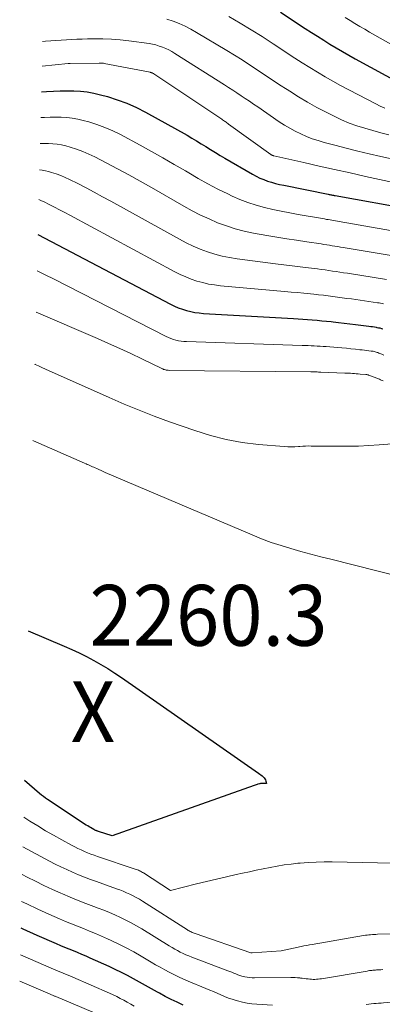
# Model space of a CAD drawing. Units: feet. Extents: x 1184148 to 1191602, y 7106370 to 7113290.
# Drawn here: x 1184246 to 1184305, y 7110405 to 7110567 of the extents above; entities that cross this region are included whole.
import ezdxf
from ezdxf.enums import TextEntityAlignment as Align

# ---------------------------------------------------------------- set-up
doc = ezdxf.new("R2010")
doc.units = ezdxf.units.FT
doc.header["$MEASUREMENT"] = 0
for name, color, linetype, lineweight in [('Level 44', 7, 'Continuous', 0), ('Level 45', 7, 'Continuous', 0), ('Level 46', 7, 'Continuous', 0)]:
    doc.layers.add(name, color=color, linetype=linetype, lineweight=lineweight)
doc.styles.add('Style-ENGINEERING', font='ENGINEERING.shx')

msp = doc.modelspace()

# ---------------------------------------------------------------- linework, layer by layer
at = {"layer": 'Level 44', "color": 32, "linetype": 'Continuous', "lineweight": 30, "flags": 128}
for points, elevation in [([(1184288.57, 7110567.77), (1184292.63, 7110565.1), (1184293.64, 7110564.45), (1184294.65, 7110563.8), (1184295.66, 7110563.15), (1184296.68, 7110562.52), (1184297.71, 7110561.89), (1184298.74, 7110561.28), (1184299.78, 7110560.68), (1184300.83, 7110560.1), (1184310.9, 7110554.61)], 2230), ([(1184249.21, 7110554.65), (1184250.06, 7110554.71), (1184251.18, 7110554.78), (1184252.29, 7110554.83), (1184253.41, 7110554.84), (1184254.53, 7110554.83), (1184255.65, 7110554.76), (1184256.76, 7110554.64), (1184257.85, 7110554.44), (1184258.94, 7110554.18), (1184260.07, 7110553.87), (1184261.69, 7110553.35), (1184263.29, 7110552.77), (1184264.84, 7110552.07), (1184266.35, 7110551.3), (1184273.17, 7110547.51), (1184273.96, 7110547.06), (1184274.75, 7110546.6), (1184275.52, 7110546.13), (1184276.29, 7110545.65), (1184277.06, 7110545.16), (1184277.83, 7110544.68), (1184278.61, 7110544.21), (1184279.39, 7110543.75), (1184283.95, 7110541.1), (1184284.55, 7110540.78), (1184285.16, 7110540.48), (1184285.79, 7110540.22), (1184286.43, 7110539.99), (1184287.09, 7110539.79), (1184287.75, 7110539.6), (1184288.41, 7110539.44), (1184289.08, 7110539.29), (1184296.4, 7110537.8), (1184296.54, 7110537.77), (1184296.68, 7110537.75), (1184296.82, 7110537.72), (1184296.96, 7110537.69), (1184297.1, 7110537.66), (1184297.25, 7110537.64), (1184297.39, 7110537.61), (1184297.53, 7110537.58), (1184310.32, 7110535.29)], 2240), ([(1184248.64, 7110531.19), (1184270.45, 7110519.73), (1184271.09, 7110519.42), (1184271.74, 7110519.14), (1184272.41, 7110518.89), (1184273.09, 7110518.68), (1184273.78, 7110518.51), (1184274.48, 7110518.37), (1184275.18, 7110518.28), (1184275.89, 7110518.21), (1184290.67, 7110517.35), (1184291.44, 7110517.3), (1184292.22, 7110517.25), (1184293, 7110517.2), (1184293.78, 7110517.14), (1184294.56, 7110517.08), (1184295.34, 7110517.01), (1184296.11, 7110516.94), (1184296.89, 7110516.86), (1184297.19, 7110516.82), (1184298.12, 7110516.72), (1184299.05, 7110516.62), (1184299.97, 7110516.5), (1184300.9, 7110516.39), (1184303.08, 7110516.11), (1184303.39, 7110516.07), (1184303.69, 7110516.03), (1184304, 7110515.98), (1184304.3, 7110515.93), (1184304.41, 7110515.91), (1184304.66, 7110515.86), (1184304.91, 7110515.81), (1184305.16, 7110515.75), (1184305.4, 7110515.68)], 2250), ([(1184247.051093, 7110465.981794), (1184252.984601, 7110463.450132), (1184254.213674, 7110462.905078), (1184255.431737, 7110462.33725), (1184256.633283, 7110461.73526), (1184257.823818, 7110461.110496), (1184258.994193, 7110460.449376), (1184260.148759, 7110459.762665), (1184261.279611, 7110459.037568), (1184262.394655, 7110458.28688), (1184284.957641, 7110442.539378), (1184285.145421, 7110442.404254), (1184285.330488, 7110442.265614), (1184285.511484, 7110442.1217), (1184285.689766, 7110441.974271), (1184285.717751, 7110441.950443), (1184285.862947, 7110441.801549), (1184285.987084, 7110441.639397), (1184286.079634, 7110441.45736), (1184286.151126, 7110441.262064), (1184286.26, 7110440.85), (1184285.497539, 7110440.878464), (1184285.365421, 7110440.87188), (1184285.275797, 7110440.853478), (1184285.17782, 7110440.830465), (1184285.161536, 7110440.826464), (1184285.145311, 7110440.822241), (1184285.129176, 7110440.817688), (1184285.113102, 7110440.812914), (1184284.839428, 7110440.728574), (1184284.686873, 7110440.68052), (1184284.534735, 7110440.631209), (1184284.383221, 7110440.580011), (1184284.232124, 7110440.527556), (1184260.83, 7110432.24), (1184258.616072, 7110432.962793), (1184258.514888, 7110432.997149), (1184258.414285, 7110433.033076), (1184258.314555, 7110433.071359), (1184258.215407, 7110433.111213), (1184258.1175, 7110433.153906), (1184258.020663, 7110433.198805), (1184257.92543, 7110433.247014), (1184257.831267, 7110433.29743), (1184257.538029, 7110433.460999), (1184257.299613, 7110433.597433), (1184257.063277, 7110433.737296), (1184256.83006, 7110433.8823), (1184256.598924, 7110434.030732), (1184250.207731, 7110438.234633), (1184249.874637, 7110438.463154), (1184249.547861, 7110438.700042), (1184249.230561, 7110438.949479), (1184248.919578, 7110439.207282), (1184246.44978, 7110441.337308)], 2260), ([(1184272.52, 7110404.39), (1184271.54, 7110404.86), (1184270.56, 7110405.34), (1184269.59, 7110405.84), (1184268.63, 7110406.35), (1184268.31, 7110406.52), (1184267.32, 7110407.06), (1184266.33, 7110407.61), (1184265.35, 7110408.16), (1184264.37, 7110408.71), (1184263.38, 7110409.26), (1184262.39, 7110409.78), (1184261.37, 7110410.28), (1184260.35, 7110410.75), (1184257.24, 7110412.15), (1184256.55, 7110412.45), (1184255.86, 7110412.75), (1184255.17, 7110413.04), (1184254.47, 7110413.32), (1184253.77, 7110413.6), (1184253.08, 7110413.88), (1184252.39, 7110414.18), (1184251.7, 7110414.47), (1184248.5, 7110415.87), (1184246.22, 7110416.89), (1184245.86, 7110417.06)], 2250)]:
    msp.add_lwpolyline(points, dxfattribs=dict(at, elevation=elevation))
at = {"layer": 'Level 45', "color": 32, "linetype": 'Continuous', "lineweight": 0, "flags": 128}
for points, elevation in [([(1184269.87, 7110566.63), (1184270.89, 7110566.29), (1184271.88, 7110565.9), (1184272.85, 7110565.46), (1184273.8, 7110564.98), (1184274.73, 7110564.45), (1184279.7, 7110561.48), (1184280.96, 7110560.7), (1184282.22, 7110559.92), (1184283.46, 7110559.12), (1184284.7, 7110558.3), (1184285.93, 7110557.48), (1184287.16, 7110556.66), (1184288.4, 7110555.84), (1184289.64, 7110555.03), (1184290.06, 7110554.75), (1184291.52, 7110553.83), (1184293, 7110552.94), (1184294.52, 7110552.1), (1184296.05, 7110551.3), (1184297.38, 7110550.64), (1184298.61, 7110550.07), (1184299.86, 7110549.53), (1184301.13, 7110549.07), (1184302.43, 7110548.66), (1184303.74, 7110548.29), (1184305.06, 7110547.94), (1184306.38, 7110547.61)], 2234), ([(1184280.05, 7110567.05), (1184281.9, 7110565.98), (1184283.73, 7110564.88), (1184285.54, 7110563.74), (1184287.33, 7110562.57), (1184288.45, 7110561.83), (1184289.67, 7110561.03), (1184290.9, 7110560.22), (1184292.13, 7110559.43), (1184293.37, 7110558.64), (1184294.62, 7110557.87), (1184295.88, 7110557.12), (1184297.16, 7110556.4), (1184298.45, 7110555.7), (1184304.23, 7110552.66), (1184304.97, 7110552.3), (1184305.72, 7110551.96)], 2232), ([(1184299.19, 7110566.88), (1184299.99, 7110566.39), (1184300.79, 7110565.9), (1184301.59, 7110565.43), (1184302.4, 7110564.96), (1184303.21, 7110564.49), (1184314.13, 7110558.36)], 2228), ([(1184249.42, 7110562.96), (1184249.9, 7110563), (1184250.76, 7110563.06), (1184251.61, 7110563.12), (1184252.47, 7110563.18), (1184253.33, 7110563.24), (1184254.19, 7110563.29), (1184255.06, 7110563.33), (1184255.92, 7110563.35), (1184256.78, 7110563.37), (1184257.9, 7110563.38), (1184259.32, 7110563.37), (1184260.74, 7110563.31), (1184262.16, 7110563.19), (1184263.57, 7110563.04), (1184266.93, 7110562.59), (1184267.49, 7110562.49), (1184268.05, 7110562.37), (1184268.59, 7110562.2), (1184269.13, 7110562.02), (1184269.66, 7110561.79), (1184270.18, 7110561.55), (1184270.68, 7110561.28), (1184271.17, 7110560.99), (1184279.31, 7110555.84), (1184280.01, 7110555.4), (1184280.7, 7110554.95), (1184281.39, 7110554.49), (1184282.07, 7110554.03), (1184282.75, 7110553.56), (1184283.43, 7110553.1), (1184284.11, 7110552.63), (1184284.8, 7110552.17), (1184288.34, 7110549.75), (1184289.2, 7110549.2), (1184290.07, 7110548.67), (1184290.97, 7110548.19), (1184291.88, 7110547.73), (1184292.82, 7110547.33), (1184293.76, 7110546.95), (1184294.73, 7110546.63), (1184295.71, 7110546.34), (1184297.49, 7110545.87), (1184299.37, 7110545.38), (1184301.26, 7110544.92), (1184303.15, 7110544.47), (1184305.04, 7110544.04), (1184311.1, 7110542.72)], 2236), ([(1184249.32, 7110558.9), (1184253.63, 7110559.31), (1184253.97, 7110559.33), (1184258.69, 7110559.4), (1184258.8, 7110559.4), (1184258.91, 7110559.4), (1184259.01, 7110559.39), (1184259.12, 7110559.38), (1184259.23, 7110559.38), (1184259.33, 7110559.36), (1184259.44, 7110559.35), (1184259.54, 7110559.33), (1184267.09, 7110557.88), (1184267.17, 7110557.86), (1184267.25, 7110557.84), (1184267.33, 7110557.81), (1184267.41, 7110557.79), (1184267.49, 7110557.75), (1184267.56, 7110557.72), (1184267.63, 7110557.68), (1184267.7, 7110557.63), (1184278.89, 7110550.14), (1184279.03, 7110550.05), (1184279.17, 7110549.95), (1184279.31, 7110549.86), (1184279.45, 7110549.76), (1184279.59, 7110549.66), (1184279.73, 7110549.56), (1184279.87, 7110549.46), (1184280, 7110549.36), (1184286.95, 7110544.36), (1184287.01, 7110544.32), (1184287.07, 7110544.28), (1184287.13, 7110544.25), (1184287.19, 7110544.22), (1184287.25, 7110544.2), (1184287.32, 7110544.17), (1184287.38, 7110544.15), (1184287.45, 7110544.13), (1184292.38, 7110543.01), (1184294.92, 7110542.44), (1184297.45, 7110541.87), (1184299.99, 7110541.31), (1184302.53, 7110540.75), (1184310.49, 7110539.01)], 2238), ([(1184249.11, 7110550.43), (1184249.71, 7110550.46), (1184250.63, 7110550.5), (1184251.55, 7110550.51), (1184252.47, 7110550.5), (1184253.38, 7110550.45), (1184254.29, 7110550.35), (1184255.19, 7110550.18), (1184256.08, 7110549.97), (1184257.02, 7110549.71), (1184258.35, 7110549.29), (1184259.66, 7110548.82), (1184260.94, 7110548.26), (1184262.2, 7110547.63), (1184265.47, 7110545.87), (1184267.34, 7110544.85), (1184269.21, 7110543.8), (1184271.06, 7110542.73), (1184272.9, 7110541.64), (1184273.45, 7110541.31), (1184275.02, 7110540.4), (1184276.61, 7110539.51), (1184278.23, 7110538.67), (1184279.86, 7110537.86), (1184280.59, 7110537.52), (1184281.88, 7110536.95), (1184283.2, 7110536.43), (1184284.54, 7110536), (1184285.9, 7110535.63), (1184287.28, 7110535.31), (1184288.67, 7110535.01), (1184290.06, 7110534.74), (1184291.46, 7110534.49), (1184295.81, 7110533.74), (1184296.11, 7110533.68), (1184296.41, 7110533.63), (1184296.71, 7110533.58), (1184297.01, 7110533.52), (1184297.31, 7110533.47), (1184297.61, 7110533.41), (1184297.91, 7110533.36), (1184298.21, 7110533.3), (1184308.85, 7110531.47)], 2242), ([(1184249.01, 7110546.18), (1184249.68, 7110546.18), (1184250.4, 7110546.18), (1184251.12, 7110546.13), (1184251.83, 7110546.05), (1184252.53, 7110545.92), (1184253.23, 7110545.76), (1184253.96, 7110545.56), (1184255.01, 7110545.23), (1184256.03, 7110544.86), (1184257.04, 7110544.43), (1184258.02, 7110543.95), (1184259.85, 7110542.99), (1184261.73, 7110541.99), (1184263.6, 7110540.98), (1184265.46, 7110539.94), (1184267.31, 7110538.9), (1184272.67, 7110535.83), (1184274.02, 7110535.09), (1184275.39, 7110534.39), (1184276.79, 7110533.74), (1184278.2, 7110533.13), (1184279.65, 7110532.6), (1184281.1, 7110532.13), (1184282.59, 7110531.75), (1184284.1, 7110531.43), (1184286.29, 7110531.04), (1184287.93, 7110530.76), (1184289.57, 7110530.49), (1184291.21, 7110530.23), (1184292.86, 7110529.99), (1184295.23, 7110529.64), (1184295.69, 7110529.57), (1184296.15, 7110529.5), (1184296.6, 7110529.43), (1184297.06, 7110529.35), (1184297.51, 7110529.27), (1184297.97, 7110529.19), (1184298.43, 7110529.12), (1184298.88, 7110529.04), (1184307.41, 7110527.63)], 2244), ([(1184248.9, 7110541.81), (1184249.36, 7110541.76), (1184249.87, 7110541.67), (1184250.38, 7110541.55), (1184250.9, 7110541.4), (1184251.66, 7110541.17), (1184252.4, 7110540.9), (1184253.13, 7110540.59), (1184253.84, 7110540.25), (1184255.18, 7110539.56), (1184256.55, 7110538.85), (1184257.92, 7110538.13), (1184259.28, 7110537.39), (1184260.64, 7110536.65), (1184271.92, 7110530.42), (1184273.04, 7110529.84), (1184274.17, 7110529.29), (1184275.34, 7110528.8), (1184276.52, 7110528.35), (1184277.72, 7110527.97), (1184278.94, 7110527.64), (1184280.17, 7110527.38), (1184281.42, 7110527.18), (1184287.75, 7110526.37), (1184289.11, 7110526.2), (1184290.46, 7110526.03), (1184291.81, 7110525.86), (1184293.17, 7110525.7), (1184294.65, 7110525.52), (1184295.26, 7110525.44), (1184295.88, 7110525.36), (1184296.49, 7110525.27), (1184297.1, 7110525.18), (1184297.72, 7110525.08), (1184298.33, 7110524.99), (1184298.94, 7110524.89), (1184299.56, 7110524.8), (1184305.97, 7110523.8)], 2246), ([(1184248.78, 7110536.94), (1184249.22, 7110536.75), (1184249.66, 7110536.55), (1184250.5, 7110536.12), (1184251.35, 7110535.69), (1184252.2, 7110535.25), (1184253.04, 7110534.8), (1184253.88, 7110534.35), (1184271.18, 7110525.06), (1184272.06, 7110524.62), (1184272.96, 7110524.21), (1184273.88, 7110523.86), (1184274.81, 7110523.53), (1184275.76, 7110523.27), (1184276.72, 7110523.04), (1184277.7, 7110522.88), (1184278.68, 7110522.76), (1184289.21, 7110521.82), (1184290.28, 7110521.72), (1184291.34, 7110521.62), (1184292.41, 7110521.52), (1184293.48, 7110521.42), (1184294.06, 7110521.36), (1184294.83, 7110521.28), (1184295.61, 7110521.19), (1184296.38, 7110521.1), (1184297.15, 7110521), (1184297.92, 7110520.9), (1184298.69, 7110520.79), (1184299.46, 7110520.68), (1184300.23, 7110520.58), (1184304.53, 7110519.96), (1184304.78, 7110519.92), (1184305.03, 7110519.88), (1184305.28, 7110519.84), (1184305.52, 7110519.79)], 2248), ([(1184248.5, 7110525.23), (1184248.71, 7110525.12), (1184249.96, 7110524.51), (1184251.21, 7110523.88), (1184269.74, 7110514.42), (1184270.13, 7110514.23), (1184270.53, 7110514.07), (1184270.94, 7110513.93), (1184271.35, 7110513.81), (1184271.78, 7110513.72), (1184272.2, 7110513.64), (1184272.63, 7110513.59), (1184273.06, 7110513.57), (1184292.12, 7110512.94), (1184292.61, 7110512.93), (1184293.1, 7110512.91), (1184293.59, 7110512.88), (1184294.08, 7110512.86), (1184294.57, 7110512.83), (1184295.06, 7110512.81), (1184295.55, 7110512.77), (1184296.04, 7110512.74), (1184297.92, 7110512.59), (1184298.66, 7110512.53), (1184299.4, 7110512.46), (1184300.14, 7110512.39), (1184300.88, 7110512.32), (1184301.63, 7110512.24), (1184301.99, 7110512.2), (1184302.36, 7110512.16), (1184302.72, 7110512.12), (1184303.08, 7110512.07), (1184303.48, 7110512.02), (1184303.64, 7110511.99), (1184303.8, 7110511.97), (1184303.96, 7110511.93), (1184304.12, 7110511.89), (1184304.28, 7110511.85), (1184304.43, 7110511.8), (1184304.59, 7110511.75), (1184304.74, 7110511.69), (1184305.21, 7110511.51), (1184305.56, 7110511.36)], 2252), ([(1184248.33, 7110518.4), (1184258.43, 7110514.07), (1184260.27, 7110513.27), (1184262.09, 7110512.45), (1184263.91, 7110511.6), (1184265.71, 7110510.74), (1184269.04, 7110509.12), (1184269.18, 7110509.06), (1184269.32, 7110509), (1184269.46, 7110508.96), (1184269.61, 7110508.92), (1184269.76, 7110508.89), (1184269.91, 7110508.86), (1184270.06, 7110508.85), (1184270.21, 7110508.84), (1184293.56, 7110508.59), (1184293.76, 7110508.59), (1184293.97, 7110508.58), (1184294.17, 7110508.58), (1184294.38, 7110508.57), (1184294.58, 7110508.57), (1184294.79, 7110508.56), (1184294.99, 7110508.56), (1184295.2, 7110508.55), (1184299.12, 7110508.39), (1184299.44, 7110508.38), (1184299.75, 7110508.36), (1184300.07, 7110508.35), (1184300.38, 7110508.33), (1184300.7, 7110508.31), (1184301.01, 7110508.28), (1184301.33, 7110508.26), (1184301.64, 7110508.23), (1184302.57, 7110508.16), (1184302.64, 7110508.15), (1184302.7, 7110508.14), (1184302.77, 7110508.13), (1184302.84, 7110508.12), (1184302.91, 7110508.1), (1184302.97, 7110508.08), (1184303.04, 7110508.06), (1184303.1, 7110508.04), (1184304.38, 7110507.55), (1184304.53, 7110507.49), (1184304.69, 7110507.43), (1184304.84, 7110507.37), (1184304.99, 7110507.3), (1184305.14, 7110507.24), (1184305.29, 7110507.17), (1184305.44, 7110507.1)], 2254), ([(1184248.12, 7110509.83), (1184248.16, 7110509.81), (1184248.73, 7110509.56), (1184249.31, 7110509.3), (1184249.88, 7110509.04), (1184260.36, 7110504.36), (1184262.81, 7110503.29), (1184265.29, 7110502.27), (1184267.78, 7110501.31), (1184270.3, 7110500.38), (1184274.44, 7110498.92), (1184277.01, 7110498.12), (1184279.62, 7110497.45), (1184282.26, 7110496.99), (1184284.94, 7110496.66), (1184289.17, 7110496.3), (1184289.75, 7110496.26), (1184290.33, 7110496.25), (1184290.91, 7110496.27), (1184291.49, 7110496.31), (1184291.74, 7110496.33), (1184292.2, 7110496.36), (1184292.65, 7110496.39), (1184293.11, 7110496.4), (1184293.57, 7110496.39), (1184294.03, 7110496.38), (1184294.49, 7110496.37), (1184294.95, 7110496.37), (1184295.4, 7110496.36), (1184297.93, 7110496.34), (1184299.65, 7110496.34), (1184301.37, 7110496.37), (1184303.08, 7110496.45), (1184304.8, 7110496.56), (1184312.04, 7110497.11)], 2256), ([(1184247.82, 7110497.3), (1184247.92, 7110497.25), (1184256.33, 7110493.55), (1184256.55, 7110493.46), (1184256.76, 7110493.36), (1184256.98, 7110493.27), (1184257.19, 7110493.17), (1184257.41, 7110493.08), (1184257.62, 7110492.98), (1184257.83, 7110492.89), (1184258.05, 7110492.79), (1184258.32, 7110492.67), (1184258.67, 7110492.51), (1184259.02, 7110492.35), (1184259.38, 7110492.2), (1184259.73, 7110492.05), (1184283.88, 7110481.76), (1184285.45, 7110481.12), (1184287.04, 7110480.53), (1184288.65, 7110480), (1184290.27, 7110479.5), (1184291.91, 7110479.05), (1184293.54, 7110478.61), (1184295.19, 7110478.17), (1184296.83, 7110477.75), (1184312.2, 7110473.88)], 2258), ([(1184311.98, 7110427.62), (1184297.06, 7110427.96), (1184295.74, 7110427.97), (1184294.41, 7110427.94), (1184293.09, 7110427.87), (1184291.76, 7110427.77), (1184291.43, 7110427.74), (1184290.28, 7110427.61), (1184289.13, 7110427.46), (1184287.98, 7110427.27), (1184286.84, 7110427.06), (1184285.71, 7110426.82), (1184284.57, 7110426.58), (1184283.43, 7110426.34), (1184282.3, 7110426.09), (1184281.28, 7110425.87), (1184279.64, 7110425.5), (1184278, 7110425.13), (1184276.36, 7110424.73), (1184274.73, 7110424.33), (1184270.45, 7110423.25), (1184266, 7110426.14), (1184265.84, 7110426.24), (1184265.68, 7110426.34), (1184265.51, 7110426.43), (1184265.35, 7110426.51), (1184265.17, 7110426.59), (1184265, 7110426.66), (1184264.83, 7110426.73), (1184264.65, 7110426.79), (1184258.46, 7110428.87), (1184257.91, 7110429.06), (1184257.36, 7110429.26), (1184256.82, 7110429.47), (1184256.29, 7110429.69), (1184255.75, 7110429.93), (1184255.23, 7110430.17), (1184254.71, 7110430.43), (1184254.19, 7110430.7), (1184252.55, 7110431.6), (1184251.22, 7110432.34), (1184249.9, 7110433.09), (1184248.61, 7110433.88), (1184247.32, 7110434.68), (1184246.8, 7110435.02), (1184246.3, 7110435.35)], 2258), ([(1184313.77, 7110416.28), (1184304.53, 7110416.05), (1184304.25, 7110416.04), (1184303.96, 7110416.02), (1184303.67, 7110416.01), (1184303.38, 7110415.99), (1184303.09, 7110415.96), (1184302.8, 7110415.93), (1184302.52, 7110415.89), (1184302.23, 7110415.84), (1184293.78, 7110414.39), (1184293.32, 7110414.31), (1184292.86, 7110414.23), (1184292.4, 7110414.13), (1184291.95, 7110414.04), (1184288.66, 7110413.32), (1184283.91, 7110412.98), (1184283.89, 7110412.98), (1184283.88, 7110412.98), (1184283.86, 7110412.98), (1184283.85, 7110412.98), (1184283.78, 7110413), (1184283.69, 7110413.03), (1184274.52, 7110416.16), (1184274.35, 7110416.22), (1184274.18, 7110416.29), (1184274.02, 7110416.36), (1184273.85, 7110416.44), (1184273.69, 7110416.52), (1184273.54, 7110416.61), (1184273.38, 7110416.7), (1184273.23, 7110416.79), (1184265.85, 7110421.5), (1184265.35, 7110421.82), (1184264.83, 7110422.11), (1184264.31, 7110422.39), (1184263.78, 7110422.66), (1184263.24, 7110422.9), (1184262.69, 7110423.14), (1184262.14, 7110423.36), (1184261.58, 7110423.56), (1184258.29, 7110424.72), (1184257.29, 7110425.09), (1184256.31, 7110425.46), (1184255.33, 7110425.86), (1184254.35, 7110426.26), (1184253.39, 7110426.69), (1184252.43, 7110427.14), (1184251.48, 7110427.61), (1184250.55, 7110428.1), (1184246.18, 7110430.42)], 2256), ([(1184305.41, 7110410.24), (1184305.05, 7110410.22), (1184304.69, 7110410.2), (1184304.37, 7110410.19), (1184304.17, 7110410.17), (1184303.97, 7110410.16), (1184303.77, 7110410.14), (1184303.58, 7110410.12), (1184303.38, 7110410.09), (1184303.18, 7110410.07), (1184302.98, 7110410.04), (1184302.79, 7110410.01), (1184295.28, 7110408.75), (1184295.01, 7110408.71), (1184294.74, 7110408.68), (1184294.47, 7110408.66), (1184294.2, 7110408.64), (1184293.93, 7110408.64), (1184293.66, 7110408.65), (1184293.39, 7110408.67), (1184293.12, 7110408.7), (1184293.05, 7110408.71), (1184292.75, 7110408.75), (1184292.44, 7110408.79), (1184292.14, 7110408.83), (1184291.83, 7110408.86), (1184291.72, 7110408.87), (1184291.35, 7110408.9), (1184290.99, 7110408.92), (1184290.62, 7110408.93), (1184290.26, 7110408.93), (1184284.3, 7110408.88), (1184283.89, 7110408.9), (1184283.48, 7110408.93), (1184283.07, 7110408.99), (1184282.66, 7110409.07), (1184282.53, 7110409.1), (1184282.2, 7110409.19), (1184281.86, 7110409.29), (1184281.53, 7110409.41), (1184281.21, 7110409.54), (1184280.89, 7110409.67), (1184280.56, 7110409.81), (1184280.24, 7110409.93), (1184279.91, 7110410.06), (1184273.95, 7110412.3), (1184273.47, 7110412.49), (1184272.99, 7110412.69), (1184272.52, 7110412.91), (1184272.06, 7110413.13), (1184271.6, 7110413.38), (1184271.15, 7110413.62), (1184270.7, 7110413.88), (1184270.25, 7110414.15), (1184265.73, 7110416.94), (1184264.87, 7110417.45), (1184264, 7110417.94), (1184263.12, 7110418.4), (1184262.22, 7110418.84), (1184261.31, 7110419.25), (1184260.4, 7110419.65), (1184259.47, 7110420.02), (1184258.54, 7110420.37), (1184257.82, 7110420.64), (1184256.53, 7110421.13), (1184255.24, 7110421.63), (1184253.96, 7110422.16), (1184252.69, 7110422.7), (1184252.42, 7110422.82), (1184251.02, 7110423.45), (1184249.63, 7110424.1), (1184248.26, 7110424.78), (1184246.89, 7110425.48), (1184246.07, 7110425.91)], 2254), ([(1184287.24, 7110404.38), (1184284.66, 7110404.55), (1184283.86, 7110404.63), (1184283.06, 7110404.74), (1184282.28, 7110404.9), (1184281.5, 7110405.09), (1184281.23, 7110405.16), (1184280.6, 7110405.36), (1184279.97, 7110405.57), (1184279.34, 7110405.82), (1184278.73, 7110406.08), (1184278.12, 7110406.35), (1184277.51, 7110406.62), (1184276.9, 7110406.88), (1184276.28, 7110407.14), (1184273.35, 7110408.36), (1184272.57, 7110408.69), (1184271.79, 7110409.05), (1184271.02, 7110409.42), (1184270.25, 7110409.81), (1184269.5, 7110410.21), (1184268.75, 7110410.63), (1184268, 7110411.05), (1184267.26, 7110411.48), (1184265.62, 7110412.46), (1184264.4, 7110413.15), (1184263.18, 7110413.82), (1184261.93, 7110414.45), (1184260.68, 7110415.05), (1184260.08, 7110415.33), (1184259.1, 7110415.76), (1184258.12, 7110416.19), (1184257.14, 7110416.59), (1184256.14, 7110416.98), (1184255.15, 7110417.37), (1184254.16, 7110417.76), (1184253.18, 7110418.18), (1184252.2, 7110418.6), (1184250.46, 7110419.36), (1184248.63, 7110420.19), (1184246.81, 7110421.04), (1184245.96, 7110421.45)], 2252), ([(1184264.48, 7110404.25), (1184263.91, 7110404.57), (1184263.34, 7110404.89), (1184262.76, 7110405.2), (1184262.19, 7110405.5), (1184261.6, 7110405.8), (1184261.01, 7110406.08), (1184260.42, 7110406.35), (1184254.41, 7110408.98), (1184254.01, 7110409.15), (1184253.61, 7110409.32), (1184253.2, 7110409.49), (1184252.8, 7110409.66), (1184252.39, 7110409.82), (1184251.99, 7110409.99), (1184251.59, 7110410.16), (1184251.19, 7110410.33), (1184245.75, 7110412.69)], 2248), ([(1184260.5, 7110402.02), (1184251.58, 7110405.81), (1184251.47, 7110405.85), (1184251.36, 7110405.9), (1184251.24, 7110405.95), (1184251.13, 7110406), (1184251.02, 7110406.04), (1184250.9, 7110406.09), (1184250.79, 7110406.14), (1184250.68, 7110406.19), (1184245.64, 7110408.33)], 2246), ([(1184331.19, 7110402.4), (1184319.18, 7110404.98), (1184318.73, 7110405.07), (1184318.26, 7110405.14), (1184317.8, 7110405.2), (1184317.34, 7110405.25), (1184316.87, 7110405.28), (1184316.4, 7110405.3), (1184315.94, 7110405.3), (1184315.47, 7110405.29), (1184309.18, 7110404.97), (1184308.43, 7110404.93), (1184307.68, 7110404.9), (1184306.94, 7110404.86), (1184306.19, 7110404.82), (1184305.52, 7110404.78), (1184305.11, 7110404.75), (1184304.7, 7110404.72), (1184304.29, 7110404.69), (1184303.88, 7110404.65), (1184303.47, 7110404.6), (1184303.06, 7110404.55), (1184302.66, 7110404.5)], 2252)]:
    msp.add_lwpolyline(points, dxfattribs=dict(at, elevation=elevation))

# ---------------------------------------------------------------- texts
at = {"layer": 'Level 46', "color": 32, "linetype": 'Continuous', "lineweight": 0, "style": 'Style-ENGINEERING', "width": 0.94}
for s, p in [('2260.3', (1184276.701746, 7110468.52998, 2260.34)), ('X', (1184257.677488, 7110452.66998, 2260.34))]:
    msp.add_text(s, height=9.99996, dxfattribs=at).set_placement(p, align=Align.MIDDLE_CENTER)

doc.saveas('drawing.dxf')
